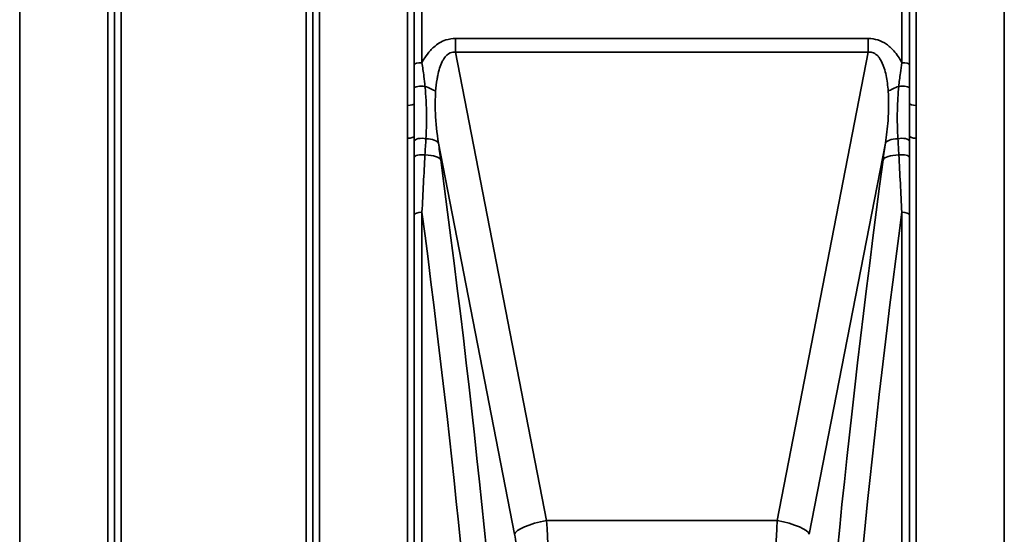
# Model space of a CAD drawing. Units: millimetres. Extents: x 0 to 11880, y 0 to 8400.
# Drawn here: x 2753 to 3266, y 2770 to 3038 of the extents above; entities that cross this region are included whole.
import ezdxf

# ---------------------------------------------------------------- set-up
doc = ezdxf.new("R2010")
doc.units = ezdxf.units.MM
doc.header["$LTSCALE"] = 40
doc.layers.add('Visible Narrow (ISO)', color=7, linetype='Continuous', lineweight=35)

# ---------------------------------------------------------------- blocks, each defined once
blk = doc.blocks.new('15')
at = {"layer": 'Visible Narrow (ISO)'}
for p, q in [((2752.79, 3907.26), (2752.79, 2551.01)), ((2798.68, 2550.76), (2798.68, 3907.52)), ((2909.04, 3907.27), (2909.04, 2551.01)), ((2954.93, 2993.75), (2954.93, 3907.27)), ((3220.04, 3907.27), (3220.04, 2993.75)), ((3265.93, 2551.01), (3265.93, 3907.27)), ((2802.18, 3904.45), (2802.18, 2553.83)), ((2802.21, 2556.74), (2802.21, 3901.54)), ((2905.52, 3901.53), (2905.52, 2556.75)), ((2905.54, 2554.08), (2905.54, 3904.19)), ((2958.43, 3904.19), (2958.43, 2994.79)), ((3216.54, 2994.78), (3216.54, 3904.19)), ((2805.71, 3878.87), (2805.71, 2579.4)), ((2902.02, 2579.4), (2902.02, 3878.87)), ((2962.44, 3063.66), (2962.44, 3016.04)), ((3212.53, 3016.03), (3212.53, 3063.66)), ((2958.44, 3014.95), (2958.44, 3063.21)), ((3216.53, 3063.21), (3216.53, 3014.95)), ((2979.91, 3028.66), (2979.91, 3021.45)), ((3195.06, 3028.66), (2979.91, 3028.66)), ((3195.06, 3028.66), (3195.06, 3021.45)), ((2979.91, 3021.45), (3195.06, 3021.45)), ((3027.39, 2777.21), (2979.91, 3021.45)), ((3195.06, 3021.45), (3147.59, 2777.21)), ((2958.55, 3015.2), (2958.55, 3015.2)), ((2958.55, 3015.2), (2958.55, 3015.2)), ((2961.05, 3015.97), (2961.05, 3015.97)), ((3213.92, 3015.97), (3213.92, 3015.97)), ((3216.42, 3015.2), (3216.42, 3015.2)), ((3216.42, 3015.2), (3216.42, 3015.2)), ((3220.04, 2993.75), (3220.04, 2976.61)), ((2954.93, 2551.01), (2954.93, 2976.61)), ((2956.01, 2976.66), (2956.01, 2976.66)), ((2956.05, 2976.67), (2956.05, 2976.67)), ((2958.43, 2977.72), (2958.43, 2554.08)), ((2961.05, 2976.53), (2961.05, 2976.53)), ((3213.92, 2976.53), (3213.92, 2976.53)), ((3216.54, 2554.08), (3216.54, 2977.72)), ((3218.92, 2976.67), (3218.92, 2976.67)), ((3218.96, 2976.66), (3218.96, 2976.66)), ((3220.04, 2976.61), (3220.04, 2551.01)), ((2958.55, 2975.45), (2958.55, 2975.45)), ((2958.55, 2975.45), (2958.55, 2975.45)), ((2971.03, 2974.08), (3010.7, 2770.01)), ((3164.27, 2770.01), (3203.94, 2974.08)), ((3216.42, 2975.45), (3216.42, 2975.45)), ((3216.42, 2975.45), (3216.42, 2975.45)), ((2958.55, 2966.87), (2958.55, 2966.88)), ((2958.55, 2966.88), (2958.55, 2966.88)), ((2961.05, 2967.95), (2961.05, 2967.96)), ((3213.92, 2967.96), (3213.92, 2967.95)), ((3216.42, 2966.88), (3216.42, 2966.87)), ((3216.42, 2966.88), (3216.42, 2966.88)), ((2958.44, 2555.45), (2958.44, 2936.58)), ((2962.44, 2938.05), (2962.44, 2558.85)), ((3212.53, 2558.85), (3212.53, 2938.05)), ((3216.53, 2936.58), (3216.53, 2555.45)), ((3147.59, 2777.21), (3027.39, 2777.21)), ((3017.55, 2774.58), (3017.55, 2774.58)), ((3157.43, 2774.58), (3157.43, 2774.58))]:
    blk.add_line(p, q, dxfattribs=at)
for centre, major_axis, ratio, start_param, end_param in [((2962.44, 3014.94), (-4, 0), 0.272937, 4.712436, 6.274459), ((3212.53, 3014.94), (4, 0), 0.272937, 0.008727, 1.570796), ((2962.44, 3002.99), (-4, 0), 0.189891, 4.305651, 6.274673), ((2958.48, 3001.25), (13.61, -3.29), 0.279314, 0.688307, 1.219948), ((3216.49, 3001.25), (13.61, 3.29), 0.279314, 1.921644, 2.453286), ((3212.54, 3002.99), (4, 0), 0.189891, 0.008512, 1.977534), ((2954.93, 2994.79), (3.5, 0), 0.298037, 4.712389, 6.274418), ((3220.04, 2994.79), (-3.5, 0), 0.298037, 0.008787, 1.570796), ((2954.93, 2977.73), (3.5, 0), 0.319736, 4.712389, 6.274459), ((2962.43, 2975.08), (-4, 0), 0.385787, 4.172165, 6.274234), ((2957.29, 2971.77), (13.87, 1.89), 0.310794, 0.100518, 0.983478), ((3217.68, 2971.77), (-13.87, 1.89), 0.310794, 5.299707, 6.182667), ((3212.54, 2975.08), (4, 0), 0.385787, 0.008951, 2.11102), ((3220.04, 2977.73), (-3.5, 0), 0.319736, 0.008737, 1.570796), ((2964.28, 2939.77), (-25.92, 203.76), 0.054411, 4.83102, 4.874671), ((3219.66, 2903.28), (-36.3, -307.53), 0.079179, 4.48943, 4.518727), ((2962.44, 2966.51), (-4, 0), 0.385404, 4.305251, 6.274272), ((2958.48, 2962.97), (13.88, 1.86), 0.332249, 0.101297, 1.11601), ((3216.49, 2962.97), (-13.88, 1.86), 0.332249, 5.167176, 6.181888), ((3212.54, 2966.51), (4, 0), 0.385404, 0.008913, 1.977935), ((2854.61, 3231.51), (-135.06, 794.9), 0.094462, 3.774228, 4.354862), ((3320.36, 3231.51), (-135.06, -794.9), 0.094462, 5.069916, 5.65055), ((2962.44, 2936.56), (-4, 0), 0.372785, 4.712389, 6.274459), ((2840.87, 3229.2), (135.11, -780.89), 0.096058, 0.632066, 1.17217), ((3334.1, 3229.2), (135.11, 780.89), 0.096058, 1.969423, 2.509526), ((3212.53, 2936.56), (4, 0), 0.372785, 0.008727, 1.570796), ((3027.39, 2772.82), (-16.69, -3.24), 0.254229, 4.663014, 6.184405), ((3026.98, 2770.75), (-1.35, 25), 0.031003, 3.663367, 4.972364), ((3147.99, 2770.75), (-1.35, -25), 0.031003, 4.452414, 5.761411), ((3147.59, 2772.82), (16.69, -3.24), 0.254229, 0.09878, 1.620171), ((3010.3, 2767.94), (1.36, -8), 0.094462, 0.507397, 1.816394)]:
    blk.add_ellipse(centre, major_axis=major_axis, ratio=ratio, start_param=start_param, end_param=end_param, dxfattribs=at)
for points, knots in [([(2979.91, 3028.66), (2978.24, 3028.66), (2973.99, 3028.01), (2969.66, 3025.32), (2966.21, 3021.87), (2964.16, 3019.11), (2962.88, 3016.88), (2962.44, 3016.04)], [0, 0, 0, 0, 0.502295, 1.255739, 1.506886, 2.009182, 2.308267, 2.308267, 2.308267, 2.308267]), ([(3212.53, 3016.03), (3212.08, 3016.88), (3210.41, 3019.81), (3207.75, 3023.15), (3203.86, 3026.22), (3200.13, 3028.14), (3196.73, 3028.66), (3195.06, 3028.66)], [4.326978, 4.326978, 4.326978, 4.326978, 4.626651, 5.380095, 5.631242, 6.133538, 6.635833, 6.635833, 6.635833, 6.635833]), ([(2969.57, 3001.12), (2969.72, 3003.24), (2970.03, 3006.04), (2970.76, 3010.04), (2971.56, 3013.22), (2972.69, 3016.12), (2974.39, 3019.11), (2976.63, 3021.3), (2978.97, 3021.58), (2979.91, 3021.45)], [-3.516068, -3.516068, -3.516068, -3.516068, -2.762625, -2.511477, -2.009182, -1.506886, -1.255739, -0.502295, 0, 0, 0, 0]), ([(3195.06, 3021.45), (3196, 3021.58), (3196.94, 3021.47), (3197.8, 3021.11), (3198.66, 3020.75), (3199.45, 3020.14), (3200.14, 3019.37), (3200.49, 3018.98), (3200.82, 3018.55), (3201.13, 3018.08), (3202.04, 3016.69), (3202.76, 3014.99), (3203.34, 3013.17), (3203.73, 3011.95), (3204.05, 3010.68), (3204.32, 3009.36), (3204.86, 3006.74), (3205.2, 3003.95), (3205.4, 3001.12)], [-6.635833, -6.635833, -6.635833, -6.635833, -6.133538, -6.133538, -6.133538, -5.631242, -5.631242, -5.631242, -5.380095, -5.380095, -5.380095, -4.626651, -4.626651, -4.626651, -4.124356, -4.124356, -4.124356, -3.119765, -3.119765, -3.119765, -3.119765]), ([(2958.44, 3014.95), (2958.44, 3012.71), (2958.44, 3008.72), (2958.44, 3004.71), (2958.44, 3003)], [-1.223644, -1.223644, -1.223644, -1.223644, -0.524419, 0, 0, 0, 0]), ([(2964.02, 3003.68), (2963.86, 3005.41), (2963.41, 3009.46), (2962.82, 3013.62), (2962.44, 3016.04)], [0, 0, 0, 0, 0.524419, 1.223644, 1.223644, 1.223644, 1.223644]), ([(3212.53, 3016.03), (3212.25, 3014.23), (3211.64, 3010.04), (3211.17, 3005.98), (3210.95, 3003.68)], [0.000084, 0.000084, 0.000084, 0.000084, 0.524395, 1.223587, 1.223587, 1.223587, 1.223587]), ([(3216.54, 3003), (3216.54, 3005.29), (3216.53, 3009.29), (3216.53, 3013.27), (3216.53, 3014.95)], [-1.223587, -1.223587, -1.223587, -1.223587, -0.524395, 0, 0, 0, 0]), ([(2958.44, 3003), (2958.43, 3000.27), (2958.43, 2997.53), (2958.43, 2994.81), (2958.43, 2994.79)], [-2.9189863, -2.9189863, -2.9189863, -2.9189863, -2.0849902, -2.0792514, -2.0792514, -2.0792514, -2.0792514]), ([(2964.49, 2976.4), (2964.71, 2980.13), (2964.91, 2986.44), (2964.68, 2995.6), (2964.28, 3000.97), (2964.02, 3003.68)], [0, 0, 0, 0, 1.250994, 2.08499, 2.918986, 2.918986, 2.918986, 2.918986]), ([(3210.95, 3003.68), (3210.56, 2999.62), (3210.14, 2992.93), (3210.13, 2983.91), (3210.34, 2978.89), (3210.49, 2976.4)], [0, 0, 0, 0, 1.251024, 2.085039, 2.919055, 2.919055, 2.919055, 2.919055]), ([(2971.03, 2974.08), (2970.2, 2979.28), (2969.63, 2984.53), (2969.42, 2989.68), (2969.26, 2993.55), (2969.31, 2997.36), (2969.57, 3001.12)], [-11.190334, -11.190334, -11.190334, -11.190334, -9.409764, -9.409764, -9.409764, -8.074337, -8.074337, -8.074337, -8.074337]), ([(3205.4, 3001.12), (3205.75, 2996.11), (3205.69, 2987.15), (3204.56, 2977.98), (3203.94, 2974.08)], [-20.88654, -20.88654, -20.88654, -20.88654, -19.106231, -17.771, -17.771, -17.771, -17.771]), ([(2954.93, 2993.75), (2954.93, 2990.47), (2954.94, 2984.75), (2954.93, 2979.05), (2954.93, 2976.61)], [0, 0, 0, 0, 1.025375, 1.794406, 1.794406, 1.794406, 1.794406]), ([(2958.43, 2977.72), (2958.43, 2980.12), (2958.43, 2985.77), (2958.43, 2991.5), (2958.43, 2994.78)], [-1.794405, -1.794405, -1.794405, -1.794405, -1.025375, 0, 0, 0, 0]), ([(3216.54, 2994.78), (3216.54, 2993.47), (3216.54, 2992.15), (3216.54, 2990.84), (3216.54, 2988.18), (3216.54, 2985.54), (3216.54, 2982.91), (3216.54, 2981.17), (3216.54, 2979.44), (3216.54, 2977.72)], [-1.794406, -1.794406, -1.794406, -1.794406, -1.383605, -1.383605, -1.383605, -0.550543, -0.550543, -0.550543, 0, 0, 0, 0])]:
    blk.add_open_spline(points, degree=3, knots=knots, dxfattribs=at)
for points in [[(3216.54, 2994.78), (3216.54, 2997.51), (3216.54, 3000.25), (3216.54, 3003)], [(2958.43, 2977.72), (2958.43, 2976.84), (2958.43, 2975.96), (2958.43, 2975.09)], [(2964.02, 2967.93), (2964.17, 2970.75), (2964.33, 2973.58), (2964.49, 2976.4)], [(3210.49, 2976.4), (3210.64, 2973.58), (3210.8, 2970.75), (3210.95, 2967.93)], [(3216.54, 2975.09), (3216.54, 2975.96), (3216.54, 2976.84), (3216.54, 2977.72)], [(2958.43, 2975.09), (2958.43, 2972.23), (2958.43, 2969.38), (2958.44, 2966.52)], [(3216.54, 2966.52), (3216.54, 2969.38), (3216.54, 2972.23), (3216.54, 2975.09)], [(2958.44, 2966.52), (2958.44, 2956.58), (2958.44, 2946.58), (2958.44, 2936.58)], [(2962.44, 2938.05), (2962.96, 2948.06), (2963.48, 2958.03), (2964.02, 2967.92)], [(3210.96, 2967.92), (3211.49, 2958.03), (3212.01, 2948.06), (3212.53, 2938.05)], [(3216.53, 2936.58), (3216.53, 2946.58), (3216.53, 2956.58), (3216.54, 2966.52)]]:
    blk.add_open_spline(points, degree=3, dxfattribs=at)

msp = doc.modelspace()

# ---------------------------------------------------------------- block references
msp.add_blockref('15', (0, 0))

doc.saveas('drawing.dxf')
